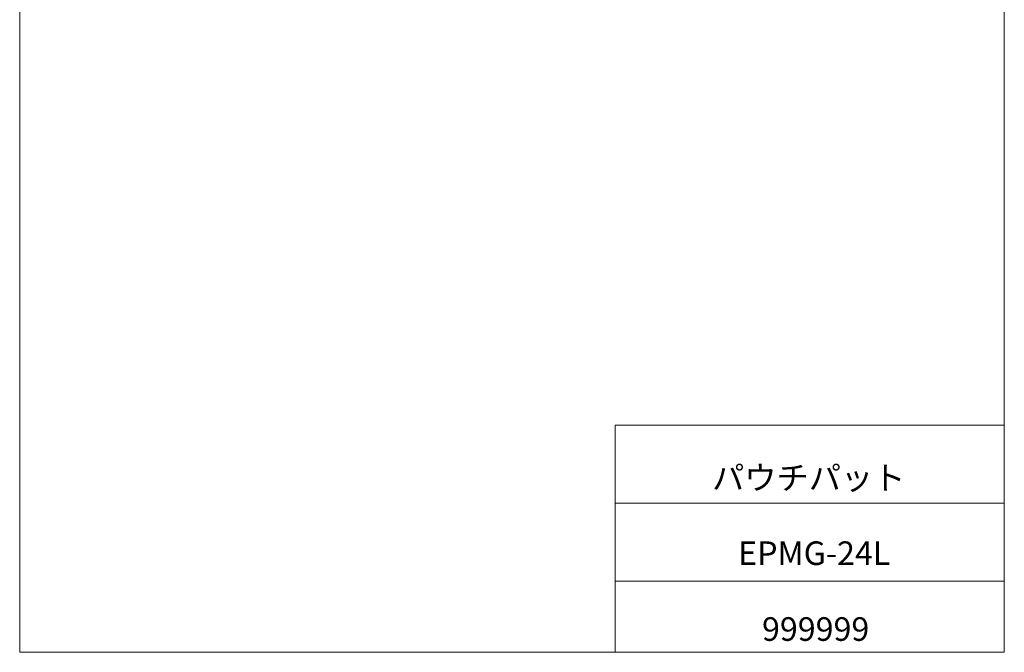
# Model space of a CAD drawing. Units: millimetres. Extents: x 20 to 197, y 10 to 285.
# Drawn here: x 20 to 197, y 10 to 123 of the extents above; entities that cross this region are included whole.
import ezdxf

# ---------------------------------------------------------------- set-up
doc = ezdxf.new("R2010")
doc.units = ezdxf.units.MM
doc.linetypes.add('SLD-実線', pattern=[0])
doc.styles.add('SLDTEXTSTYLE0', font='MSGOTHIC.TTC')
doc.styles.add('SLDTEXTSTYLE1', font='MSGOTHIC.TTC', dxfattribs={"bigfont": 'bigfont'})

msp = doc.modelspace()

# ---------------------------------------------------------------- linework, layer by layer
at = {"color": 7, "linetype": 'SLD-実線', "lineweight": 18}
for p, q in [((20.26, 285), (20.26, 10)), ((196.76, 285), (196.76, 10)), ((127.01, 50.75), (196.76, 50.75)), ((127.01, 50.75), (127.01, 10)), ((127.01, 36.75), (196.76, 36.75)), ((127.01, 22.75), (196.76, 22.75)), ((20.26, 10), (196.76, 10))]:
    msp.add_line(p, q, dxfattribs=at)

# ---------------------------------------------------------------- texts
at = {"color": 7, "linetype": 'Continuous', "lineweight": 0, "char_height": 4.233, "attachment_point": 2}
for s, insert, style in [('パウチパット\u3000', (161.71, 43.41), 'SLDTEXTSTYLE1'), ('EPMG-24L', (162.69, 29.89), 'SLDTEXTSTYLE0'), ('999999', (162.94, 16.29), 'SLDTEXTSTYLE0')]:
    msp.add_mtext(s, dxfattribs=dict(at, insert=insert, style=style))

doc.saveas('drawing.dxf')
